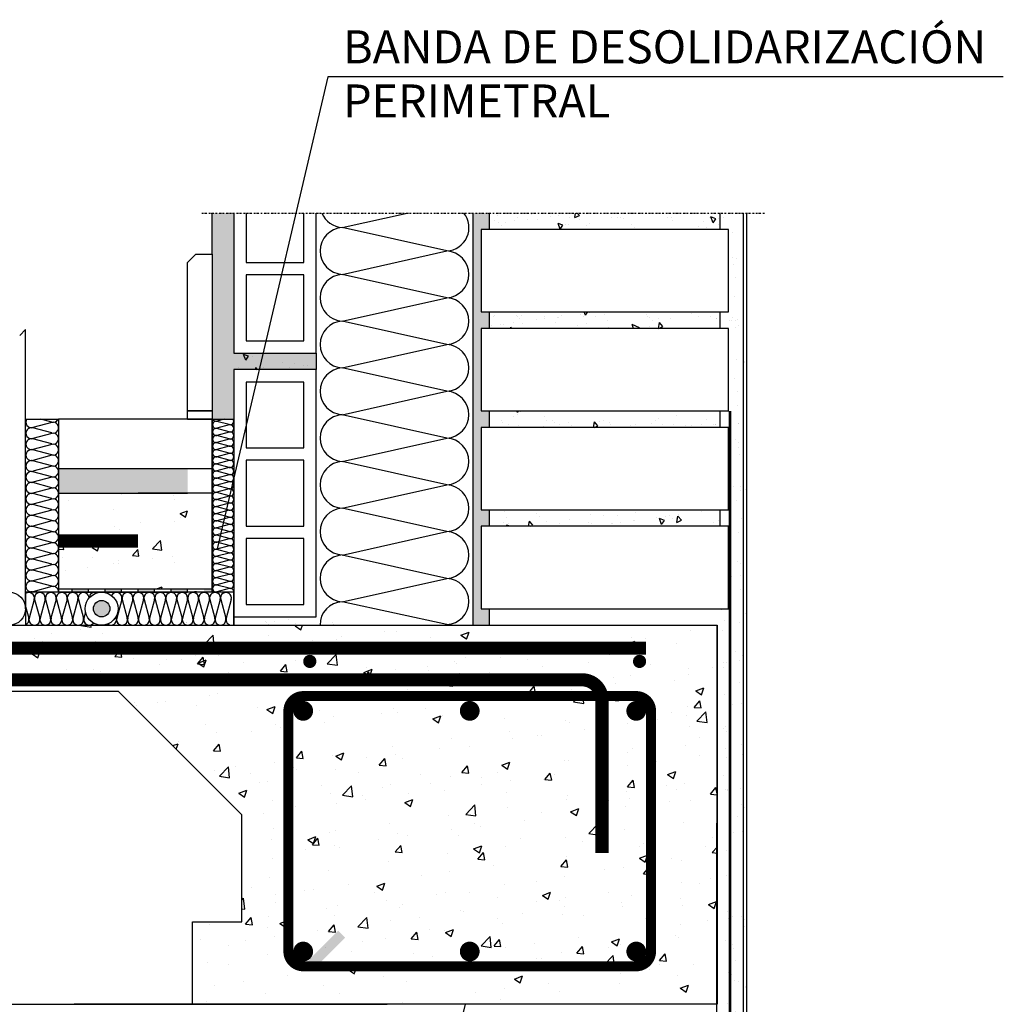
# Model space of a CAD drawing. Units: millimetres. Extents: x 48 to 1433, y -291 to 656.
# Drawn here: x 836 to 1433, y 10 to 607 of the extents above; entities that cross this region are included whole.
import ezdxf

# ---------------------------------------------------------------- set-up
doc = ezdxf.new("R2010")
doc.units = ezdxf.units.MM
for name, pattern in [('CONTINUA', [0]), ('TRAZO_Y_PUNTOX2', [2, 1, -0.5, 0, -0.5]), ('TRAZOS2', [0.375, 0.25, -0.125])]:
    doc.linetypes.add(name, pattern=pattern)
for name, color, linetype in [('AISLAMIENTO', 52, 'CONTINUA'), ('AUXILIAR', 8, 'Continuous'), ('HIERROS', 7, 'Continuous'), ('HIERROS-PROYECTADOS', 7, 'Continuous'), ('MALLA', 7, 'Continuous'), ('SECCIONADO', 7, 'Continuous'), ('TEXTOS', 7, 'Continuous'), ('TRAMA-GRAVA', 7, 'Continuous'), ('TRAMA-MORTERO', 7, 'Continuous')]:
    doc.layers.add(name, color=color, linetype=linetype)
doc.styles.add('POLIGLAS-3', font='swiss.ttf')

# ---------------------------------------------------------------- blocks, each defined once
blk = doc.blocks.new('*X3')
at = {"color": 0}
for p, q in [((160.200899, 197.153085), (160.200899, 197.153085)), ((160.721408, 197.221612), (160.721408, 197.221612)), ((161.663315, 197.129554), (161.663315, 197.129554)), ((166.922298, 197.214593), (166.922298, 197.214593)), ((154.89709, 196.984421), (154.89709, 196.984421)), ((156.150847, 196.619886), (156.150847, 196.619886)), ((156.31841, 197.068091), (156.31841, 197.068091)), ((156.34483, 196.998858), (156.34483, 196.998858)), ((156.502729, 196.899193), (156.502729, 196.899193)), ((157.509127, 196.798707), (157.509127, 196.798707)), ((158.011232, 196.99008), (158.011232, 196.99008)), ((158.029635, 196.867233), (158.029635, 196.867233)), ((158.84262, 196.974264), (158.84262, 196.974264)), ((159.045724, 197.096166), (159.045724, 197.096166)), ((160.378843, 196.979672), (160.378843, 196.979672)), ((161.125374, 196.995739), (161.125374, 196.995739)), ((164.221404, 197.117285), (164.221404, 197.117285)), ((164.239516, 197.001398), (164.239516, 197.001398)), ((164.380294, 196.945301), (164.380294, 196.945301)), ((164.564614, 196.776403), (164.564614, 196.776403)), ((167.353658, 197.007057), (167.353658, 197.007057)), ((168.440727, 196.856882), (168.440727, 196.856882)), ((154.817354, 196.444328), (154.817354, 196.444328)), ((155.337862, 196.512854), (155.337862, 196.512854)), ((156.53381, 191.218387), (156.53381, 191.218387)), ((162.651622, 191.264771), (162.651622, 191.264771)), ((155.380175, 190.707903), (155.380175, 190.707903)), ((155.459725, 190.590364), (155.459725, 190.590364)), ((158.494317, 190.713562), (158.494317, 190.713562)), ((159.461176, 190.555993), (159.461176, 190.555993)), ((161.608459, 190.719222), (161.608459, 190.719222)), ((164.7226, 190.724881), (164.7226, 190.724881)), ((167.836742, 190.73054), (167.836742, 190.73054)), ((155.327913, 190.29307), (155.327913, 190.29307)), ((155.801871, 190.439254), (155.801871, 190.439254)), ((157.945505, 190.326458), (157.945505, 190.326458)), ((158.916012, 190.444913), (158.916012, 190.444913)), ((159.645496, 190.387095), (159.645496, 190.387095)), ((160.503594, 190.314189), (160.503594, 190.314189)), ((162.030154, 190.450572), (162.030154, 190.450572)), ((163.204487, 190.411497), (163.204487, 190.411497)), ((163.52161, 190.467574), (163.52161, 190.467574)), ((165.144296, 190.456231), (165.144296, 190.456231)), ((165.822078, 190.444885), (165.822078, 190.444885)), ((167.523061, 190.433203), (167.523061, 190.433203)), ((168.258438, 190.46189), (168.258438, 190.46189)), ((168.350433, 190.45854), (168.350433, 190.45854)), ((168.380168, 190.432616), (168.380168, 190.432616)), ((168.023161, 185.237153), (168.023161, 185.237153)), ((157.548185, 185.04436), (157.548185, 185.04436)), ((157.732505, 184.875462), (157.732505, 184.875462)), ((161.608618, 184.955941), (161.608618, 184.955941)), ((163.393467, 184.631025), (163.393467, 184.631025)), ((163.4526, 184.635427), (163.4526, 184.635427)), ((164.81088, 184.814248), (164.81088, 184.814248)), ((165.331388, 184.882774), (165.331388, 184.882774)), ((165.610069, 184.92157), (165.610069, 184.92157)), ((165.794389, 184.752673), (165.794389, 184.752673)), ((166.011059, 184.664413), (166.011059, 184.664413)), ((166.144373, 184.989806), (166.144373, 184.989806)), ((167.502653, 185.168627), (167.502653, 185.168627)), ((168.569148, 184.652144), (168.569148, 184.652144)), ((155.516893, 184.512598), (155.516893, 184.512598)), ((155.82109, 184.458251), (155.82109, 184.458251)), ((158.134485, 184.545986), (158.134485, 184.545986)), ((158.935232, 184.46391), (158.935232, 184.46391)), ((160.692574, 184.533717), (160.692574, 184.533717)), ((162.049374, 184.469569), (162.049374, 184.469569)), ((162.119107, 184.459869), (162.119107, 184.459869)), ((162.639616, 184.528396), (162.639616, 184.528396)), ((165.163516, 184.475228), (165.163516, 184.475228)), ((168.277657, 184.480887), (168.277657, 184.480887))]:
    blk.add_line(p, q, dxfattribs=at)
blk = doc.blocks.new('*X4')
at = {"color": 0}
for p, q in [((160.496216, 197.079021), (160.422137, 197.28255)), ((160.454694, 197.217261), (160.454694, 197.217261)), ((160.496216, 197.079021), (160.638728, 197.28255)), ((162.505053, 197.244196), (162.505053, 197.244196)), ((154.984492, 197.06628), (154.984492, 197.06628)), ((156.624257, 197.094486), (156.624257, 197.094486)), ((156.653843, 196.587765), (156.653843, 196.587765)), ((158.651378, 196.640174), (158.651378, 196.640174)), ((158.786835, 196.924926), (158.786835, 196.924926)), ((160.567939, 196.564383), (160.567939, 196.564383)), ((161.809437, 196.774591), (161.809437, 196.774591)), ((164.917392, 196.28255), (164.974522, 196.643252)), ((164.945322, 196.897465), (164.945322, 196.897465)), ((165.185649, 196.404249), (164.974674, 196.643121)), ((165.673471, 196.909818), (165.673471, 196.909818)), ((168.103381, 197.031882), (168.103381, 197.031882)), ((168.420412, 196.879888), (168.420412, 196.879888)), ((155.515494, 196.5173), (155.515494, 196.5173)), ((155.960273, 196.28255), (155.971501, 196.353442)), ((156.034156, 196.28255), (155.971653, 196.353317)), ((160.034926, 196.465368), (160.034926, 196.465368)), ((161.865767, 196.332373), (161.865767, 196.332373)), ((163.398135, 196.28255), (163.33, 196.517312)), ((163.768968, 196.327615), (163.330116, 196.517199)), ((163.732508, 196.28255), (163.768852, 196.327728)), ((164.370282, 196.423029), (164.370282, 196.423029)), ((164.935707, 196.28255), (165.185497, 196.404381)), ((156.366466, 191.181126), (156.32955, 191.28255)), ((156.366466, 191.181126), (156.437483, 191.28255)), ((165.120281, 191.278435), (165.120281, 191.278435)), ((156.105548, 190.919203), (156.105548, 190.919203)), ((156.353925, 191.051362), (156.353925, 191.051362)), ((157.985929, 190.914303), (157.985929, 190.914303)), ((158.135029, 190.690818), (158.135029, 190.690818)), ((158.621536, 190.586382), (158.621536, 190.586382)), ((160.981379, 190.28255), (161.034908, 190.620519)), ((161.246031, 190.381519), (161.035056, 190.620391)), ((161.324325, 190.61176), (161.324325, 190.61176)), ((161.937372, 190.549465), (161.937372, 190.549465)), ((164.91548, 190.843673), (164.91548, 190.843673)), ((165.987502, 191.006324), (165.987502, 191.006324)), ((156.436139, 190.425656), (156.436139, 190.425656)), ((161.042704, 190.28255), (161.245884, 190.381647)), ((164.486258, 190.511339), (164.486258, 190.511339)), ((166.531354, 190.393547), (166.531354, 190.393547)), ((166.942601, 190.389361), (166.942601, 190.389361)), ((155.564106, 185.19859), (155.564106, 185.19859)), ((155.702119, 184.817254), (155.702119, 184.817254)), ((157.045366, 184.28255), (157.095295, 184.597785)), ((157.306412, 184.358788), (157.095437, 184.59766)), ((159.504462, 184.675901), (159.504462, 184.675901)), ((160.771135, 184.980377), (160.771135, 184.980377)), ((162.437262, 184.960274), (162.437262, 184.960274)), ((163.554592, 185.13276), (163.554592, 185.13276)), ((165.113488, 184.39317), (164.98523, 184.745555)), ((165.285705, 184.638785), (164.985374, 184.745424)), ((165.113488, 184.39317), (165.285561, 184.638916)), ((165.983059, 184.724985), (165.983059, 184.724985)), ((166.039652, 184.517213), (166.098315, 184.887596)), ((166.039652, 184.517213), (166.309291, 184.648724)), ((166.309433, 184.648592), (166.098458, 184.887464)), ((155.739138, 184.28255), (155.712424, 184.355946)), ((155.918928, 184.28255), (155.712567, 184.355823)), ((156.975179, 184.313702), (156.975179, 184.313702)), ((157.149701, 184.28255), (157.30627, 184.358913)), ((160.887472, 184.471627), (160.887472, 184.471627)), ((161.285566, 184.315357), (161.285566, 184.315357)), ((166.912759, 184.335568), (166.912759, 184.335568))]:
    blk.add_line(p, q, dxfattribs=at)
blk = doc.blocks.new('*X5')
at = {"color": 0}
for p, q in [((168.852543, 202.020921), (168.852543, 202.020921)), ((169.413902, 201.101629), (169.413902, 201.101629)), ((170.045994, 201.038367), (170.045994, 201.038367)), ((169.397223, 199.612699), (169.397223, 199.612699)), ((169.660171, 199.516819), (169.660171, 199.516819)), ((169.476895, 199.174805), (169.476895, 199.174805)), ((169.609711, 198.391779), (169.609711, 198.391779)), ((169.539889, 197.247981), (169.539889, 197.247981)), ((169.436052, 195.944836), (169.436052, 195.944836)), ((169.198214, 195.748454), (169.198214, 195.748454)), ((169.335627, 195.744403), (169.335627, 195.744403)), ((169.620371, 195.775938), (169.620371, 195.775938)), ((169.718722, 195.81698), (169.718722, 195.81698)), ((169.757323, 195.475753), (169.757323, 195.475753)), ((169.602882, 195.321158), (169.602882, 195.321158)), ((169.665875, 193.394334), (169.665875, 193.394334)), ((170.12021, 193.280686), (170.12021, 193.280686)), ((170.143256, 193.240301), (170.143256, 193.240301)), ((169.533863, 192.222925), (169.533863, 192.222925)), ((169.728869, 191.46751), (169.728869, 191.46751)), ((169.683927, 190.634098), (169.683927, 190.634098)), ((169.776543, 189.494751), (169.776543, 189.494751)), ((169.791862, 189.540686), (169.791862, 189.540686)), ((169.572692, 188.555062), (169.572692, 188.555062)), ((169.757011, 188.386165), (169.757011, 188.386165)), ((169.272429, 187.990773), (169.272429, 187.990773)), ((169.792938, 188.059299), (169.792938, 188.059299)), ((169.854855, 187.613863), (169.854855, 187.613863)), ((169.451999, 185.722335), (169.451999, 185.722335)), ((169.873695, 185.453685), (169.873695, 185.453685)), ((169.917849, 185.687039), (169.917849, 185.687039)), ((170.194425, 185.523005), (170.194425, 185.523005)), ((169.670503, 184.833152), (169.670503, 184.833152)), ((169.980842, 183.760215), (169.980842, 183.760215)), ((169.758142, 182.876417), (169.758142, 182.876417)), ((170.259627, 183.218233), (170.259627, 183.218233)), ((170.043836, 181.833391), (170.043836, 181.833391)), ((169.709331, 181.165289), (169.709331, 181.165289)), ((169.893651, 180.996391), (169.893651, 180.996391)), ((169.346645, 180.233092), (169.346645, 180.233092)), ((169.867153, 180.301618), (169.867153, 180.301618)), ((170.106829, 179.906567), (170.106829, 179.906567)), ((169.892914, 179.472683), (169.892914, 179.472683)), ((168.760742, 178.204369), (168.760742, 178.204369)), ((168.937155, 178.240575), (168.937155, 178.240575)), ((168.910361, 177.586503), (168.910361, 177.586503)), ((169.182438, 177.93572), (169.182438, 177.93572)), ((169.807142, 177.443378), (169.807142, 177.443378)), ((170.169822, 177.979744), (170.169822, 177.979744)), ((168.821122, 176.944849), (168.821122, 176.944849)), ((169.568371, 175.700267), (169.568371, 175.700267)), ((170.232816, 176.05292), (170.232816, 176.05292)), ((169.832358, 175.118736), (169.832358, 175.118736)), ((169.990066, 175.431617), (169.990066, 175.431617)), ((168.850647, 174.687562), (168.850647, 174.687562)), ((168.884115, 175.018025), (168.884115, 175.018025)), ((169.019373, 175.011705), (169.019373, 175.011705)), ((169.845971, 173.775515), (169.845971, 173.775515)), ((170.030291, 173.606618), (170.030291, 173.606618)), ((168.947108, 173.091202), (168.947108, 173.091202)), ((169.42086, 172.475411), (169.42086, 172.475411)), ((169.941369, 172.543937), (169.941369, 172.543937)), ((169.201657, 171.954717), (169.201657, 171.954717)), ((168.889476, 171.019699), (168.889476, 171.019699)), ((169.010102, 171.164378), (169.010102, 171.164378)), ((169.073795, 170.850801), (169.073795, 170.850801)), ((168.984577, 169.828822), (168.984577, 169.828822)), ((169.943782, 170.053605), (169.943782, 170.053605)), ((169.073095, 169.237554), (169.073095, 169.237554)), ((170.009286, 169.450615), (170.009286, 169.450615)), ((168.877114, 168.182301), (168.877114, 168.182301)), ((169.29881, 167.913652), (169.29881, 167.913652)), ((168.987287, 167.297789), (168.987287, 167.297789)), ((169.093588, 167.254024), (169.093588, 167.254024)), ((169.136088, 167.31073), (169.136088, 167.31073)), ((169.906573, 167.361055), (169.906573, 167.361055)), ((169.982611, 166.385742), (169.982611, 166.385742)), ((170.16693, 166.216844), (170.16693, 166.216844)), ((169.684742, 165.678199), (169.684742, 165.678199)), ((169.199082, 165.383907), (169.199082, 165.383907)), ((170.106438, 165.409549), (170.106438, 165.409549)), ((169.495076, 164.71773), (169.495076, 164.71773)), ((170.015584, 164.786256), (170.015584, 164.786256)), ((169.026115, 163.629925), (169.026115, 163.629925)), ((169.210435, 163.461028), (169.210435, 163.461028)), ((169.262075, 163.457083), (169.262075, 163.457083)), ((170.080422, 162.663831), (170.080422, 162.663831)), ((169.058792, 162.071142), (169.058792, 162.071142)), ((169.318029, 161.932649), (169.318029, 161.932649)), ((169.325068, 161.530259), (169.325068, 161.530259)), ((169.123926, 159.908015), (169.123926, 159.908015)), ((169.167804, 159.496343), (169.167804, 159.496343)), ((169.388062, 159.603435), (169.388062, 159.603435)), ((169.980789, 159.603374), (169.980789, 159.603374)), ((170.119251, 158.995968), (170.119251, 158.995968)), ((170.125657, 159.428547), (170.125657, 159.428547)), ((168.993485, 158.160233), (168.993485, 158.160233)), ((169.415181, 157.891584), (169.415181, 157.891584)), ((169.451055, 157.676612), (169.451055, 157.676612)), ((169.569291, 156.960049), (169.569291, 156.960049)), ((170.0898, 157.028575), (170.0898, 157.028575)), ((169.162755, 156.240152), (169.162755, 156.240152)), ((169.347074, 156.071254), (169.347074, 156.071254)), ((169.514049, 155.749788), (169.514049, 155.749788)), ((169.801114, 155.656131), (169.801114, 155.656131)), ((170.22281, 155.387481), (170.22281, 155.387481)), ((170.217062, 155.274058), (170.217062, 155.274058)), ((169.133008, 154.313461), (169.133008, 154.313461)), ((169.577042, 153.822964), (169.577042, 153.822964)), ((169.260566, 152.518242), (169.260566, 152.518242)), ((169.242019, 151.738662), (169.242019, 151.738662)), ((169.434401, 151.910581), (169.434401, 151.910581)), ((169.640035, 151.89614), (169.640035, 151.89614)), ((170.055004, 151.845693), (170.055004, 151.845693)), ((168.721511, 151.670135), (168.721511, 151.670135)), ((170.255891, 151.606195), (170.255891, 151.606195)), ((169.703029, 149.969316), (169.703029, 149.969316)), ((170.242029, 149.406479), (170.242029, 149.406479)), ((169.299395, 148.850379), (169.299395, 148.850379)), ((169.643507, 149.202368), (169.643507, 149.202368)), ((170.164015, 149.270894), (170.164015, 149.270894)), ((169.483714, 148.681481), (169.483714, 148.681481)), ((169.531553, 147.869516), (169.531553, 147.869516)), ((169.766022, 148.042493), (169.766022, 148.042493)), ((169.207223, 146.55578), (169.207223, 146.55578)), ((169.829015, 146.115669), (169.829015, 146.115669)), ((169.917485, 145.634063), (169.917485, 145.634063)), ((169.397206, 145.128468), (169.397206, 145.128468)), ((169.316235, 143.980981), (169.316235, 143.980981)), ((169.892009, 144.188845), (169.892009, 144.188845)), ((170.129219, 144.088012), (170.129219, 144.088012)), ((169.955002, 142.262021), (169.955002, 142.262021)), ((169.550772, 141.888513), (169.550772, 141.888513)), ((169.436035, 141.460605), (169.436035, 141.460605)), ((169.620354, 141.291708), (169.620354, 141.291708)), ((169.717722, 141.444687), (169.717722, 141.444687)), ((170.238231, 141.513213), (170.238231, 141.513213)), ((170.017995, 140.335198), (170.017995, 140.335198)), ((168.812098, 139.40988), (168.812098, 139.40988)), ((169.281439, 138.798099), (169.281439, 138.798099)), ((169.226229, 138.116097), (169.226229, 138.116097)), ((170.080989, 138.408374), (170.080989, 138.408374)), ((169.533846, 137.738695), (169.533846, 137.738695)), ((169.647924, 137.847448), (169.647924, 137.847448)), ((169.39045, 136.2233), (169.39045, 136.2233)), ((170.143982, 136.48155), (170.143982, 136.48155)), ((170.203435, 136.330331), (170.203435, 136.330331)), ((170.033857, 135.611995), (170.033857, 135.611995)), ((170.206975, 134.554726), (170.206975, 134.554726)), ((169.572674, 134.070832), (169.572674, 134.070832)), ((169.756994, 133.901934), (169.756994, 133.901934)), ((169.001078, 133.629409), (169.001078, 133.629409)), ((169.791938, 133.687006), (169.791938, 133.687006)), ((169.667144, 131.866445), (169.667144, 131.866445)), ((169.355654, 131.040418), (169.355654, 131.040418)), ((169.670485, 130.348921), (169.670485, 130.348921)), ((169.464666, 128.465619), (169.464666, 128.465619))]:
    blk.add_line(p, q, dxfattribs=at)
blk = doc.blocks.new('*X6')
at = {"color": 0}
for p, q in [((155.15316, 202.13399), (155.15316, 202.13399)), ((157.207033, 202.219148), (157.207033, 202.219148)), ((159.852452, 202.005792), (159.896286, 202.28255)), ((159.852452, 202.005792), (160.12209, 202.137304)), ((160.122247, 202.137176), (159.99385, 202.28255)), ((162.083922, 202.016434), (162.083922, 202.016434)), ((162.414062, 202.000935), (162.414062, 202.000935)), ((168.229932, 201.697246), (168.101675, 202.049631)), ((168.402162, 201.942858), (168.101832, 202.049497)), ((168.229932, 201.697246), (168.402005, 201.942992)), ((168.584296, 201.936049), (168.584296, 201.936049)), ((158.618106, 201.33426), (158.618106, 201.33426)), ((158.957125, 201.307637), (158.828868, 201.660022)), ((159.129355, 201.553257), (158.829025, 201.659896)), ((158.957125, 201.307637), (159.129198, 201.553383)), ((159.4887, 201.60475), (159.4887, 201.60475)), ((160.534132, 201.527787), (160.534132, 201.527787)), ((160.736607, 201.632093), (160.736607, 201.632093)), ((165.782644, 201.862041), (165.782644, 201.862041)), ((167.625986, 201.745543), (167.625986, 201.745543)), ((167.809765, 201.407729), (167.809765, 201.407729)), ((168.584251, 201.61347), (168.584251, 201.61347)), ((164.67388, 201.284855), (164.67388, 201.284855))]:
    blk.add_line(p, q, dxfattribs=at)
blk = doc.blocks.new('*X7')
at = {"color": 0}
for p, q in [((156.395975, 201.998285), (156.395975, 201.998285)), ((156.998628, 201.909799), (156.998628, 201.909799)), ((158.356907, 202.08862), (158.356907, 202.08862)), ((158.877416, 202.157147), (158.877416, 202.157147)), ((159.510117, 202.003944), (159.510117, 202.003944)), ((159.690401, 202.264178), (159.690401, 202.264178)), ((162.624259, 202.009603), (162.624259, 202.009603)), ((162.826527, 201.972439), (162.826527, 201.972439)), ((165.444118, 202.005827), (165.444118, 202.005827)), ((165.738401, 202.015262), (165.738401, 202.015262)), ((168.002208, 201.993558), (168.002208, 201.993558)), ((154.949953, 201.854012), (154.949953, 201.854012)), ((155.225275, 201.702048), (155.225275, 201.702048)), ((155.409594, 201.53315), (155.409594, 201.53315)), ((155.665134, 201.734242), (155.665134, 201.734242)), ((156.185643, 201.802768), (156.185643, 201.802768)), ((157.567544, 201.8874), (157.567544, 201.8874)), ((159.285708, 201.613629), (159.285708, 201.613629)), ((160.125634, 201.875131), (160.125634, 201.875131)), ((163.287159, 201.579258), (163.287159, 201.579258)), ((163.471478, 201.41036), (163.471478, 201.41036)), ((167.347592, 201.49084), (167.347592, 201.49084))]:
    blk.add_line(p, q, dxfattribs=at)
blk = doc.blocks.new('*X8')
at = {"color": 0}
for p, q in [((139.885727, 193.350856), (139.75747, 193.703241)), ((140.057951, 193.59649), (139.757621, 193.70313)), ((139.885727, 193.350856), (140.0578, 193.596602)), ((141.495385, 193.747587), (141.495385, 193.747587)), ((142.864448, 193.162585), (142.864448, 193.162585)), ((143.653715, 193.013913), (143.653715, 193.013913)), ((140.477396, 192.78255), (140.497164, 192.907359)), ((140.607447, 192.78255), (140.497313, 192.907246)), ((140.955071, 192.902023), (140.955071, 192.902023))]:
    blk.add_line(p, q, dxfattribs=at)
blk = doc.blocks.new('*X9')
at = {"color": 0}
for p, q in [((140.292453, 193.591759), (140.292453, 193.591759)), ((142.115979, 193.189369), (142.115979, 193.189369)), ((143.418562, 193.005665), (143.418562, 193.005665)), ((139.423533, 192.915061), (139.423533, 192.915061)), ((140.717669, 192.908357), (140.717669, 192.908357)), ((142.537675, 192.92072), (142.537675, 192.92072))]:
    blk.add_line(p, q, dxfattribs=at)

msp = doc.modelspace()

# ---------------------------------------------------------------- hatches: boundary and pattern name
at = {"layer": 'SECCIONADO'}
h = msp.add_hatch(color=256, dxfattribs=at)
edge = h.paths.add_edge_path()
edge.add_arc((886.1, 250), 5, 0, 360)
at = {"layer": 'TRAMA-MORTERO'}
h = msp.add_hatch(dxfattribs=at)
h.set_pattern_fill('AR-SAND', color=256, scale=0.25, style=0)
h.paths.add_polyline_path([(1121.22, 250), (1116.22, 250), (1116.22, 300), (1121.22, 300), (1121.22, 310), (1116.22, 310), (1116.22, 360), (1121.22, 360), (1121.22, 370), (1116.22, 370), (1116.22, 420), (1121.22, 420), (1121.22, 430), (1116.22, 430), (1116.22, 480), (1121.22, 480), (1121.22, 490), (1111.22, 490), (1111.22, 240), (1121.22, 240)])
h.paths.add_polyline_path([(966.22, 395), (1016.22, 395), (1016.22, 405), (966.22, 405), (966.22, 490), (953.22, 490), (953.22, 465), (953.22, 370), (953.22, 365), (966.22, 365)])
h.paths.add_polyline_path([(859.99, 335), (859.99, 320), (938.22, 320), (938.22, 335)])
h.paths.add_polyline_path([(196.21, 335), (196.21, 320), (799.99, 320), (799.99, 335)])
h = msp.add_hatch(dxfattribs=at)
h.set_pattern_fill('AR-CONC', color=256, scale=0.25, style=0)
h.set_pattern_definition([(50, (1823.107, -80.17), (45.5462, -3.9848), [4.7625, -52.3875]), (355, (1823.107, -80.17), (-8.8107, 47.7642), [3.81, -41.91]), (100.451, (1826.903, -80.503), (36.7356, 43.7792), [4.0475, -44.5225]), (46.1842, (1823.11, -67.47), (67.7698, -10.5106), [7.1437, -78.5812]), (96.6356, (1828.755, -68.35), (59.351, 61.8564), [6.0713, -66.7837]), (351.184, (1823.11, -67.47), (59.3512, 61.8563), [5.715, -62.865]), (21, (1829.457, -70.646), (37.9037, -25.5664), [4.7625, -52.3875]), (326, (1829.457, -70.646), (15.4505, 46.047), [3.81, -41.91]), (71.4514, (1832.616, -72.777), (53.3541, 20.4807), [4.0475, -44.5225]), (37.5, (1823.107, -80.171), (0.77215, 21.13876), [0, -41.402, 0, -42.545, 0, -42.06875]), (7.5, (1823.107, -80.171), (16.70492, 25.04514), [0, -24.257, 0, -40.4495, 0, -16.03375]), (327.5, (1808.947, -80.171), (33.89765, -1.43219), [0, -15.875, 0, -49.53, 0, -65.7225]), (317.5, (1802.597, -80.17), (37.0323, 6.3566), [0, -20.6375, 0, -32.893, 0, -46.6725])])
h.paths.add_polyline_path([(196.21, 320), (196.21, 291), (799.99, 291), (799.99, 320)])
h.paths.add_polyline_path([(799.99, 262), (799.99, 291), (196.21, 291), (196.21, 262)])
h.paths.add_polyline_path([(859.99, 320), (859.99, 262), (938.22, 262), (938.22, 320), (908.22, 320)])
h = msp.add_hatch(color=256, dxfattribs=at)
h.paths.add_polyline_path([(938.22, 260), (938.22, 262), (928.22, 262), (928.22, 260)])
h.paths.add_polyline_path([(918.22, 260), (918.22, 262), (908.22, 262), (908.22, 260)])
h.paths.add_polyline_path([(888.22, 262), (888.22, 260), (898.22, 260), (898.22, 262)])
h.paths.add_polyline_path([(868.22, 262), (868.22, 260), (878.22, 260), (878.22, 262)])
h = msp.add_hatch(color=256, dxfattribs=at)
h.paths.add_polyline_path([(938.22, 260), (938.22, 262), (928.22, 262), (928.22, 260)])
h.paths.add_polyline_path([(908.22, 262), (908.22, 260), (918.22, 260), (918.22, 262)])
h.paths.add_polyline_path([(888.22, 262), (888.22, 260), (898.22, 260), (898.22, 262)])
h.paths.add_polyline_path([(953.22, 260), (953.22, 262), (948.22, 262), (948.22, 260)])
h = msp.add_hatch(dxfattribs=at)
h.set_pattern_fill('AR-CONC', color=256, scale=7, style=0)
h.set_pattern_definition([(50, (-463.36, -1525.325), (50.2082, -4.39265), [5.25, -57.75]), (355, (-463.36, -1525.325), (-9.7126, 52.6534), [4.2, -46.2]), (100.4514, (-459.177, -1525.69), (40.4957, 48.2608), [4.4618, -49.0799]), (46.1842, (-463.36, -1511.325), (74.7069, -11.5863), [7.875, -86.625]), (96.6356, (-457.136, -1512.29), (65.4264, 68.1883), [6.6927, -73.62]), (351.1842, (-463.36, -1511.325), (65.4263, 68.1883), [6.3, -69.3]), (21, (-456.36, -1514.825), (41.7835, -28.1833), [5.25, -57.75]), (326, (-456.36, -1514.825), (17.0321, 50.7605), [4.2, -46.2]), (71.4514, (-452.88, -1517.174), (58.8156, 22.5771), [4.4618, -49.0799]), (37.5, (-463.361, -1525.325), (0.85119, 23.30257), [0, -45.64, 0, -46.9, 0, -46.375]), (7.5, (-463.361, -1525.325), (18.41487, 27.60882), [0, -26.74, 0, -44.59, 0, -17.675]), (327.5, (-478.971, -1525.325), (37.36757, -1.57884), [0, -17.5, 0, -54.6, 0, -72.45]), (317.5, (-485.97, -1525.325), (40.82303, 7.00735), [0, -22.75, 0, -36.26, 0, -51.45])])
h.paths.add_polyline_path([(999.35, 42, 0.414214), (1008.35, 33), (1210.35, 33, 0.414214), (1219.35, 42), (1219.35, 188, 0.414214), (1210.35, 197), (1008.35, 197, 0.414214), (999.35, 188)], flags=16)
h.paths.add_polyline_path([(1112.35, 42, -1), (1106.35, 42, -1)], flags=0)
h.paths.add_polyline_path([(1106.35, 188, -1), (1112.35, 188, -1)], flags=0)
h.paths.add_polyline_path([(1011.35, 42, -1), (1005.35, 42, -1)], flags=0)
h.paths.add_polyline_path([(1005.35, 188, -1), (1011.35, 188, -1)], flags=0)
h.paths.add_polyline_path([(1213.35, 42, -1), (1207.35, 42, -1)], flags=0)
h.paths.add_polyline_path([(1207.35, 188, -1), (1213.35, 188, -1)], flags=0)
h.paths.add_polyline_path([(971.21, 125), (971.21, 60), (941.21, 60), (941.21, 10), (1254.35, 10), (1259.35, 15), (1259.35, 240), (192.93, 240), (192.93, 200), (196.21, 200), (271.21, 125), (271.21, 60), (278.01, 60), (312.46, 202.12, -0.560047), (327.07, 206.83), (1177.55, 206.83, -0.361912), (1189.35, 197), (1210.35, 197, -0.414214), (1219.35, 188), (1219.35, 42, -0.414214), (1210.35, 33), (1008.35, 33, -0.414214), (999.35, 42), (999.35, 188, -0.414214), (1008.35, 197), (1189.35, 197, 0.361912), (1177.55, 206.83), (327.07, 206.83, -0.157233), (329.95, 202.12), (364.41, 60), (371.21, 60), (371.21, 125), (446.21, 200), (896.21, 200)])

# ---------------------------------------------------------------- linework, layer by layer
for p, q in [((953.22, 465), (953.22, 490)), ((966.22, 245), (966.22, 240)), ((1121.22, 250), (1121.22, 240)), ((966.22, 240), (1259.35, 240))]:
    msp.add_line(p, q)
at = {"layer": 'AISLAMIENTO'}
for p, q in [((1032.02, 481.2), (1071.38, 490)), ((1095.48, 467.01), (1032.02, 481.2)), ((1032.02, 452.82), (1095.48, 467.01)), ((1095.48, 438.64), (1032.02, 452.82)), ((1032.02, 424.45), (1095.48, 438.64)), ((1095.48, 410.26), (1032.02, 424.45)), ((1032.02, 396.07), (1095.48, 410.26)), ((1095.48, 381.88), (1032.02, 396.07)), ((1032.02, 367.69), (1095.48, 381.88)), ((855.83, 363.23), (849.21, 365)), ((960.64, 365), (956.05, 363.77)), ((1095.48, 353.51), (1032.02, 367.69)), ((855.83, 362.96), (844.34, 359.89)), ((855.83, 356.59), (844.34, 359.66)), ((963.52, 361.63), (956.05, 363.63)), ((963.52, 361.46), (956.05, 359.46)), ((963.52, 357.31), (956.05, 359.31)), ((855.83, 356.32), (844.34, 353.25)), ((855.83, 349.95), (844.34, 353.02)), ((963.52, 357.14), (956.05, 355.14)), ((963.52, 352.99), (956.05, 354.99)), ((963.52, 352.82), (956.05, 350.82)), ((1032.02, 339.32), (1095.48, 353.51)), ((855.83, 349.68), (844.34, 346.61)), ((963.52, 348.68), (956.05, 350.68)), ((963.52, 348.51), (956.05, 346.51)), ((855.83, 343.31), (844.34, 346.38)), ((855.84, 343.04), (844.34, 339.97)), ((963.52, 344.36), (956.05, 346.36)), ((963.52, 344.19), (956.05, 342.19)), ((963.52, 340.05), (956.05, 342.05)), ((855.84, 336.67), (844.34, 339.74)), ((855.84, 336.4), (844.34, 333.32)), ((963.52, 339.87), (956.05, 337.87)), ((963.52, 335.73), (956.05, 337.73)), ((963.52, 335.56), (956.05, 333.56)), ((1095.48, 325.13), (1032.02, 339.32)), ((855.84, 330.02), (844.34, 333.1)), ((855.84, 329.76), (844.34, 326.68)), ((963.52, 331.41), (956.05, 333.41)), ((963.52, 331.24), (956.05, 329.24)), ((963.52, 327.1), (956.05, 329.1)), ((855.84, 323.38), (844.34, 326.46)), ((855.84, 323.12), (844.34, 320.04)), ((963.52, 326.93), (956.05, 324.93)), ((963.52, 326.93), (956.05, 324.93)), ((963.52, 322.78), (956.05, 324.78)), ((963.52, 322.78), (956.05, 324.78)), ((963.52, 322.61), (956.05, 320.61)), ((1032.02, 310.94), (1095.48, 325.13)), ((855.84, 316.74), (844.34, 319.82)), ((963.52, 318.46), (956.05, 320.46)), ((963.52, 318.29), (956.05, 316.29)), ((855.84, 316.48), (844.34, 313.4)), ((855.84, 310.1), (844.34, 313.18)), ((963.52, 314.15), (956.05, 316.15)), ((963.52, 313.98), (956.05, 311.98)), ((963.52, 309.83), (956.05, 311.83)), ((1095.48, 296.75), (1032.02, 310.94)), ((855.84, 309.84), (844.34, 306.76)), ((855.84, 303.46), (844.34, 306.54)), ((963.52, 309.66), (956.05, 307.66)), ((963.52, 305.52), (956.05, 307.52)), ((963.52, 305.34), (956.05, 303.34)), ((855.84, 303.2), (844.34, 300.12)), ((855.84, 296.82), (844.34, 299.9)), ((963.52, 301.2), (956.05, 303.2)), ((963.52, 301.03), (956.05, 299.03)), ((963.52, 296.88), (956.05, 298.88)), ((855.84, 296.56), (844.34, 293.48)), ((855.84, 290.18), (844.34, 293.26)), ((963.52, 296.71), (956.05, 294.71)), ((963.52, 292.57), (956.05, 294.57)), ((1032.02, 282.56), (1095.48, 296.75)), ((855.84, 289.92), (844.34, 286.84)), ((963.52, 292.4), (956.05, 290.4)), ((963.52, 288.25), (956.05, 290.25)), ((963.52, 288.08), (956.05, 286.08)), ((855.84, 283.54), (844.34, 286.62)), ((855.84, 283.28), (844.34, 280.2)), ((963.52, 283.93), (956.05, 285.93)), ((963.52, 283.76), (956.05, 281.76)), ((963.52, 279.62), (956.05, 281.62)), ((1095.48, 268.38), (1032.02, 282.56)), ((855.84, 276.9), (844.34, 279.98)), ((855.84, 276.64), (844.34, 273.56)), ((963.52, 279.45), (956.05, 277.45)), ((963.52, 275.3), (956.05, 277.3)), ((963.52, 275.13), (956.05, 273.13)), ((855.84, 270.26), (844.34, 273.34)), ((855.84, 270), (844.34, 266.92)), ((963.52, 270.99), (956.05, 272.99)), ((963.52, 270.81), (956.05, 268.81)), ((855.84, 263.62), (844.34, 266.7)), ((855.84, 263.36), (844.34, 260.28)), ((963.52, 266.67), (956.05, 268.67)), ((963.52, 266.5), (956.05, 264.5)), ((963.52, 262.35), (956.05, 264.35)), ((1032.02, 254.19), (1095.48, 268.38)), ((844.55, 260), (844.34, 260.06)), ((944.61, 260), (944.32, 260.08)), ((963.53, 262.18), (956.05, 260.18)), ((839.99, 251.24), (841.88, 244.15)), ((845.18, 255.64), (842.11, 244.15)), ((845.45, 255.64), (848.52, 244.15)), ((851.82, 255.64), (848.75, 244.15)), ((852.09, 255.64), (855.17, 244.15)), ((858.47, 255.64), (855.39, 244.15)), ((858.73, 255.64), (861.81, 244.15)), ((865.11, 255.64), (862.03, 244.15)), ((865.37, 255.64), (868.45, 244.15)), ((871.75, 255.64), (868.67, 244.15)), ((872.01, 255.64), (875.09, 244.15)), ((898.31, 255.65), (895.23, 244.15)), ((898.57, 255.65), (901.65, 244.15)), ((904.95, 255.65), (901.87, 244.15)), ((905.21, 255.65), (908.29, 244.15)), ((911.59, 255.65), (908.51, 244.15)), ((911.85, 255.65), (914.93, 244.15)), ((918.23, 255.65), (915.15, 244.15)), ((918.49, 255.65), (921.57, 244.15)), ((924.87, 255.65), (921.79, 244.15)), ((925.13, 255.65), (928.21, 244.15)), ((931.51, 255.65), (928.43, 244.15)), ((931.77, 255.65), (934.85, 244.15)), ((938.15, 255.65), (935.07, 244.15)), ((938.41, 255.65), (941.49, 244.15)), ((944.79, 255.65), (941.71, 244.15)), ((945.06, 255.65), (948.13, 244.15)), ((945.06, 255.65), (948.13, 244.15)), ((951.43, 255.65), (948.36, 244.15)), ((951.43, 255.65), (948.36, 244.15)), ((951.7, 255.65), (954.77, 244.15)), ((951.7, 255.65), (954.77, 244.15)), ((958.07, 255.65), (955, 244.15)), ((958.07, 255.65), (955, 244.15)), ((958.34, 255.65), (961.41, 244.15)), ((964.71, 255.65), (961.64, 244.15)), ((1095.48, 240.37), (1032.02, 254.19)), ((876.32, 247.91), (875.31, 244.15)), ((894.77, 245.03), (895.01, 244.15))]:
    msp.add_line(p, q, dxfattribs=at)
for points in [[(839.99, 365), (859.99, 365), (859.99, 260), (839.99, 260)], [(953.22, 365), (966.22, 365), (966.22, 260), (953.22, 260)], [(966.22, 260), (839.99, 260), (839.99, 240), (966.22, 240)]]:
    msp.add_lwpolyline(points, close=True, dxfattribs=at)
at = {"layer": 'AISLAMIENTO', "linetype": 'Continuous'}
msp.add_polyline3d([(1106.56, 10, 0), (1106.57, 9.96, 0), (1104.77, 2.87, 0), (1099.87, -2.33, 0), (1093.17, -4.23, 0)], dxfattribs=at)
at = {"layer": 'AISLAMIENTO'}
for centre, radius, start, end in [((1032.84, 495.39), 14.21, 202.28578, 266.71833), ((1094.66, 481.2), 14.21, 273.28167, 38.25287), ((1032.84, 467.01), 14.21, 93.28167, 266.71833), ((1094.66, 452.82), 14.21, 273.28167, 86.71833), ((1032.84, 438.64), 14.21, 93.28167, 266.71833), ((1094.66, 424.45), 14.21, 273.28167, 86.71833), ((1032.84, 410.26), 14.21, 93.28167, 266.71833), ((1094.66, 396.07), 14.21, 273.28167, 86.71833), ((1032.84, 381.88), 14.21, 93.28167, 266.71833), ((1094.66, 367.69), 14.21, 273.28167, 86.71833), ((843.49, 363.11), 3.3, 145.15364, 180.70138), ((843.49, 363.07), 3.3, 144.2945, 284.98089), ((856.69, 366.41), 3.3, 255.01909, 334.61993), ((955.5, 365.84), 2.15, 203.18395, 284.98089), ((964.08, 363.7), 2.14, 255.01909, 37.32358), ((1032.84, 353.51), 14.21, 93.28167, 266.71833), ((843.49, 356.47), 3.3, 75.01909, 180.70138), ((843.49, 356.43), 3.3, 75.01909, 284.98089), ((856.69, 359.77), 3.3, 255.01909, 104.98091), ((955.5, 361.53), 2.15, 75.01909, 284.98089), ((955.5, 361.53), 2.15, 144.2945, 284.98089), ((955.5, 357.24), 2.15, 75.01909, 180.70138), ((955.5, 357.21), 2.15, 75.01909, 284.98089), ((964.08, 363.7), 2.14, 255.01909, 334.61993), ((964.08, 359.38), 2.14, 255.01909, 104.98091), ((843.49, 349.83), 3.3, 75.01909, 180.70138), ((843.49, 349.79), 3.3, 75.01909, 284.98089), ((856.69, 353.13), 3.3, 255.01909, 104.98091), ((955.5, 352.92), 2.15, 75.01909, 180.70138), ((955.5, 352.9), 2.15, 75.01909, 284.98089), ((964.08, 355.07), 2.14, 255.01909, 104.98091), ((964.08, 350.75), 2.14, 255.01909, 104.98091), ((1094.66, 339.32), 14.21, 273.28167, 86.71833), ((843.49, 343.19), 3.3, 75.01909, 180.70138), ((856.69, 346.49), 3.3, 255.01909, 104.98091), ((955.5, 348.61), 2.15, 75.01909, 180.70138), ((955.5, 348.58), 2.15, 75.01909, 284.98089), ((964.08, 346.43), 2.14, 255.01909, 104.98091), ((843.49, 343.15), 3.3, 75.01909, 284.98089), ((856.69, 339.85), 3.3, 255.01909, 104.98091), ((955.5, 344.29), 2.15, 75.01909, 180.70138), ((955.5, 344.26), 2.15, 75.01909, 284.98089), ((955.5, 339.97), 2.15, 75.01909, 180.70138), ((955.5, 339.95), 2.15, 75.01909, 284.98089), ((964.08, 342.12), 2.14, 255.01909, 104.98091), ((843.49, 336.55), 3.3, 75.01909, 180.70138), ((843.49, 336.51), 3.3, 75.01909, 284.98089), ((856.69, 333.21), 3.3, 255.01909, 104.98091), ((955.5, 335.66), 2.15, 75.01909, 180.70138), ((955.5, 335.63), 2.15, 75.01909, 284.98089), ((964.08, 337.8), 2.14, 255.01909, 104.98091), ((964.08, 333.49), 2.14, 255.01909, 104.98091), ((1032.84, 325.13), 14.21, 93.28167, 266.71833), ((843.49, 329.91), 3.3, 75.01909, 180.70138), ((843.49, 329.87), 3.3, 75.01909, 284.98089), ((856.69, 326.57), 3.3, 255.01909, 104.98091), ((955.5, 331.34), 2.15, 75.01909, 180.70138), ((955.5, 331.31), 2.15, 75.01909, 284.98089), ((955.5, 327.02), 2.15, 75.01909, 180.70138), ((955.5, 327), 2.15, 75.01909, 284.98089), ((964.08, 329.17), 2.14, 255.01909, 104.98091), ((843.49, 323.27), 3.3, 75.01909, 180.70138), ((843.49, 323.23), 3.3, 75.01909, 284.98089), ((856.69, 319.93), 3.3, 255.01909, 104.98091), ((955.5, 327), 2.15, 144.2945, 284.98089), ((955.5, 322.71), 2.15, 75.01909, 180.70138), ((955.5, 322.71), 2.15, 75.01909, 180.70138), ((955.5, 322.68), 2.15, 75.01909, 284.98089), ((955.5, 322.68), 2.15, 75.01909, 284.98089), ((964.08, 329.17), 2.14, 255.01909, 334.61993), ((964.08, 324.85), 2.14, 255.01909, 104.98091), ((964.08, 324.85), 2.14, 255.01909, 104.98091), ((964.08, 320.54), 2.14, 255.01909, 104.98091), ((1094.66, 310.94), 14.21, 273.28167, 86.71833), ((843.49, 316.63), 3.3, 75.01909, 180.70138), ((843.49, 316.59), 3.3, 75.01909, 284.98089), ((856.69, 313.29), 3.3, 255.01909, 104.98091), ((955.5, 318.39), 2.15, 75.01909, 180.70138), ((955.5, 318.37), 2.15, 75.01909, 284.98089), ((964.08, 316.22), 2.14, 255.01909, 104.98091), ((843.49, 309.99), 3.3, 75.01909, 180.70138), ((843.49, 309.95), 3.3, 75.01909, 284.98089), ((955.5, 314.08), 2.15, 75.01909, 180.70138), ((955.5, 314.05), 2.15, 75.01909, 284.98089), ((955.5, 309.76), 2.15, 75.01909, 180.70138), ((955.5, 309.73), 2.15, 75.01909, 284.98089), ((964.08, 311.9), 2.14, 255.01909, 104.98091), ((1032.84, 296.75), 14.21, 93.28167, 266.71833), ((843.49, 303.35), 3.3, 75.01909, 180.70138), ((843.49, 303.31), 3.3, 75.01909, 284.98089), ((856.69, 306.65), 3.3, 255.01909, 104.98091), ((955.5, 305.44), 2.15, 75.01909, 180.70138), ((955.5, 305.42), 2.15, 75.01909, 284.98089), ((964.08, 307.59), 2.14, 255.01909, 104.98091), ((964.08, 303.27), 2.14, 255.01909, 104.98091), ((843.49, 296.71), 3.3, 75.01909, 180.70138), ((843.49, 296.67), 3.3, 75.01909, 284.98089), ((856.69, 300.01), 3.3, 255.01909, 104.98091), ((955.5, 301.13), 2.15, 75.01909, 180.70138), ((955.5, 301.1), 2.15, 75.01909, 284.98089), ((955.5, 296.81), 2.15, 75.01909, 180.70138), ((955.5, 296.78), 2.15, 75.01909, 284.98089), ((964.08, 298.96), 2.14, 255.01909, 104.98091), ((843.49, 290.07), 3.3, 75.01909, 180.70138), ((843.49, 290.03), 3.3, 75.01909, 284.98089), ((856.69, 293.37), 3.3, 255.01909, 104.98091), ((955.5, 292.49), 2.15, 75.01909, 180.70138), ((955.5, 292.47), 2.15, 75.01909, 284.98089), ((964.08, 294.64), 2.14, 255.01909, 104.98091), ((1094.66, 282.56), 14.21, 273.28167, 86.71833), ((843.49, 283.43), 3.3, 75.01909, 180.70138), ((856.69, 286.73), 3.3, 255.01909, 104.98091), ((955.5, 288.18), 2.15, 75.01909, 180.70138), ((955.5, 288.15), 2.15, 75.01909, 284.98089), ((964.08, 290.32), 2.14, 255.01909, 104.98091), ((964.08, 286.01), 2.14, 255.01909, 104.98091), ((843.49, 283.39), 3.3, 75.01909, 284.98089), ((856.69, 280.09), 3.3, 255.01909, 104.98091), ((955.5, 283.86), 2.15, 75.01909, 180.70138), ((955.5, 283.84), 2.15, 75.01909, 284.98089), ((955.5, 279.55), 2.15, 75.01909, 180.70138), ((955.5, 279.52), 2.15, 75.01909, 284.98089), ((964.08, 281.69), 2.14, 255.01909, 104.98091), ((1032.84, 268.38), 14.21, 93.28167, 266.71833), ((843.49, 276.79), 3.3, 75.01909, 180.70138), ((843.49, 276.75), 3.3, 75.01909, 284.98089), ((856.69, 273.45), 3.3, 255.01909, 104.98091), ((955.5, 275.23), 2.15, 75.01909, 180.70138), ((955.5, 275.2), 2.15, 75.01909, 284.98089), ((964.08, 277.37), 2.14, 255.01909, 104.98091), ((964.08, 273.06), 2.14, 255.01909, 104.98091), ((843.49, 270.15), 3.3, 75.01909, 180.70138), ((843.49, 270.11), 3.3, 75.01909, 284.98089), ((856.69, 266.81), 3.3, 255.01909, 104.98091), ((955.5, 270.91), 2.15, 75.01909, 180.70138), ((955.5, 270.89), 2.15, 75.01909, 284.98089), ((964.08, 268.74), 2.14, 255.01909, 104.98091), ((843.49, 263.51), 3.3, 75.01909, 180.70138), ((843.49, 263.47), 3.3, 75.01909, 284.98089), ((856.69, 260.17), 3.3, 357.07999, 104.98091), ((955.5, 266.6), 2.15, 75.01909, 180.70138), ((955.5, 266.57), 2.15, 75.01909, 284.98089), ((955.5, 262.28), 2.15, 75.01909, 180.70138), ((955.5, 262.25), 2.15, 75.01909, 284.98089), ((964.08, 264.43), 2.14, 255.01909, 104.98091), ((1094.86, 254.37), 14.02, 272.51962, 87.48038), ((842, 256.5), 3.3, 345.01909, 127.52266), ((843.49, 256.87), 3.3, 75.01909, 108.36721), ((848.64, 256.5), 3.3, 345.01909, 194.98091), ((855.28, 256.5), 3.3, 345.01909, 194.98091), ((861.92, 256.5), 3.3, 345.01909, 194.98091), ((868.56, 256.5), 3.3, 345.01909, 194.98091), ((875.2, 256.5), 3.3, 0.10402, 194.98091), ((881.84, 256.5), 3.3, 67.37069, 179.07744), ((895.12, 256.5), 3.3, 345.01909, 153.85037), ((901.76, 256.5), 3.3, 345.01909, 194.98091), ((908.4, 256.5), 3.3, 345.01909, 194.98091), ((915.04, 256.5), 3.3, 345.01909, 194.98091), ((921.68, 256.5), 3.3, 345.01909, 194.98091), ((928.32, 256.5), 3.3, 345.01909, 194.98091), ((934.96, 256.5), 3.3, 345.01909, 194.98091), ((941.6, 256.5), 3.3, 345.01909, 194.98091), ((943.13, 255.62), 4.62, 75.01909, 108.36721), ((948.24, 256.5), 3.3, 345.01909, 194.98091), ((948.24, 256.5), 3.3, 345.01909, 194.98091), ((954.88, 256.5), 3.3, 345.01909, 194.98091), ((954.88, 256.5), 3.3, 345.01909, 194.98091), ((961.52, 256.5), 3.3, 345.01909, 194.98091), ((964.08, 260.11), 2.14, 357.07999, 104.98091), ((1032.47, 240.32), 13.88, 91.85697, 181.30913), ((838.7, 243.3), 3.3, 293.01206, 14.98089), ((845.3, 243.3), 3.3, 165.01909, 270.70138), ((845.34, 243.3), 3.3, 165.01909, 14.98089), ((851.94, 243.3), 3.3, 165.01909, 270.70138), ((851.98, 243.3), 3.3, 165.01909, 14.98089), ((858.58, 243.3), 3.3, 165.01909, 270.70138), ((858.62, 243.3), 3.3, 165.01909, 14.98089), ((865.22, 243.3), 3.3, 165.01909, 270.70138), ((865.26, 243.3), 3.3, 165.01909, 14.98089), ((871.86, 243.3), 3.3, 165.01909, 270.70138), ((871.9, 243.3), 3.3, 165.01909, 14.98089), ((878.5, 243.3), 3.3, 165.01909, 270.70138), ((878.54, 243.3), 3.3, 165.01909, 322.73325), ((885.14, 243.3), 3.3, 247.47142, 270.70138), ((885.18, 243.3), 3.3, 248.42173, 276.02065), ((891.78, 243.3), 3.3, 232.12339, 270.70138), ((891.82, 243.3), 3.3, 231.82933, 14.98089), ((898.42, 243.3), 3.3, 165.01909, 270.70138), ((898.46, 243.3), 3.3, 165.01909, 14.98089), ((905.06, 243.3), 3.3, 165.01909, 270.70138), ((905.1, 243.3), 3.3, 165.01909, 14.98089), ((911.7, 243.3), 3.3, 165.01909, 270.70138), ((911.74, 243.3), 3.3, 165.01909, 14.98089), ((918.34, 243.3), 3.3, 165.01909, 270.70138), ((918.38, 243.3), 3.3, 165.01909, 14.98089), ((924.98, 243.3), 3.3, 165.01909, 270.70138), ((925.02, 243.3), 3.3, 165.01909, 14.98089), ((931.62, 243.3), 3.3, 165.01909, 270.70138), ((931.66, 243.3), 3.3, 165.01909, 14.98089), ((938.26, 243.3), 3.3, 165.01909, 270.70138), ((938.3, 243.3), 3.3, 165.01909, 269.99999), ((938.3, 243.3), 3.3, 165.01909, 14.98089), ((944.9, 243.3), 3.3, 165.01909, 270.70138), ((944.94, 243.3), 3.3, 165.01909, 14.98089), ((944.94, 243.3), 3.3, 165.01909, 14.98089), ((951.54, 243.3), 3.3, 165.01909, 270.70138), ((951.54, 243.3), 3.3, 165.01909, 270.70138), ((951.58, 243.3), 3.3, 165.01909, 14.98089), ((951.58, 243.3), 3.3, 165.01909, 14.98089), ((958.18, 243.3), 3.3, 165.01909, 270.70138), ((958.18, 243.3), 3.3, 165.01909, 270.70138), ((958.22, 243.3), 3.3, 165.01909, 269.99999), ((958.22, 243.3), 3.3, 165.01909, 14.98089), ((964.82, 243.3), 3.3, 165.01909, 270.70138), ((964.86, 243.3), 3.3, 165.01909, 269.99999)]:
    msp.add_arc(centre, radius, start, end, dxfattribs=at)
at = {"layer": 'AUXILIAR', "linetype": 'TRAZO_Y_PUNTOX2'}
msp.add_line((946.86, 490), (1288.09, 490), dxfattribs=at)
at = {"layer": 'HIERROS'}
for points, const_width in [([(1010.35, 218, 1), (1014.35, 218, 1)], 4), ([(1210.35, 218, 1), (1214.35, 218, 1)], 4), ([(1005.35, 188, 1), (1011.35, 188, 1)], 6), ([(1106.35, 188, 1), (1112.35, 188, 1)], 6), ([(1207.35, 188, 1), (1213.35, 188, 1)], 6), ([(1005.35, 42, 1), (1011.35, 42, 1)], 6), ([(1106.35, 42, 1), (1112.35, 42, 1)], 6), ([(1207.35, 42, 1), (1213.35, 42, 1)], 6)]:
    msp.add_lwpolyline(points, format="xyb", close=True, dxfattribs=dict(at, const_width=const_width))
at = {"layer": 'HIERROS-PROYECTADOS', "const_width": 8}
for points in [[(859.99, 291), (908.22, 291)], [(196.21, 226), (1216.35, 226)]]:
    msp.add_lwpolyline(points, dxfattribs=at)
msp.add_lwpolyline([(1189.55, 101.85), (1189.55, 194.83, 0.414214), (1177.55, 206.83), (293.67, 206.83)], format="xyb", dxfattribs=at)
at = {"layer": 'HIERROS-PROYECTADOS', "const_width": 6}
msp.add_lwpolyline([(1008.35, 33, -0.414214), (999.35, 42), (999.35, 188, -0.414214), (1008.35, 197), (1210.35, 197, -0.414214), (1219.35, 188), (1219.35, 42, -0.414214), (1210.35, 33)], format="xyb", close=True, dxfattribs=at)
at = {"layer": 'HIERROS-PROYECTADOS'}
msp.add_solid([(1033.81, 50.49), (1029.56, 54.73), (1019.32, 36), (1010.84, 36)], dxfattribs=at)
at = {"layer": 'MALLA', "linetype": 'TRAZOS2', "ltscale": 4, "const_width": 1.5}
msp.add_lwpolyline([(1267.16, 369.96), (1267.16, -160.04)], dxfattribs=at)
at = {"layer": 'SECCIONADO'}
for p, q in [((1111.22, 490), (1111.22, 240)), ((836.41, 415.76), (839.99, 419.34)), ((839.99, 250), (839.99, 419.34)), ((1016.22, 405), (1016.22, 395)), ((953.22, 365), (953.22, 260)), ((859.99, 320), (938.22, 320)), ((953.22, 320), (908.22, 320)), ((859.99, 262), (938.22, 262)), ((859.99, 260), (938.22, 260)), ((879.99, 262), (953.22, 262)), ((196.21, 240), (1066.22, 240)), ((839.99, 240), (859.99, 240)), ((1259.35, 240), (1259.35, 10)), ((446.21, 200), (896.21, 200)), ((971.21, 125), (896.21, 200)), ((971.21, 60), (971.21, 125)), ((941.21, 60), (971.21, 60)), ((941.21, 10), (941.21, 60)), ((196.21, 10), (941.21, 10)), ((269.13, 10), (1059.35, 10)), ((1259.35, 10), (869.35, 10))]:
    msp.add_line(p, q, dxfattribs=at)
for points in [[(966.22, 490), (966.22, 405), (1016.22, 405), (1016.22, 490)], [(973.72, 490), (973.72, 460), (1008.72, 460), (1008.72, 490)], [(1121.22, 490), (1121.22, 480)], [(1261.22, 480), (1261.22, 490)], [(1275.16, 490), (1275.16, -230.04)], [(1277.22, 490), (1277.22, -230.04)], [(1121.22, 430), (1121.22, 420)], [(1261.22, 420), (1261.22, 430)], [(859.99, 335), (953.22, 335), (953.22, 365), (859.99, 365)], [(1121.22, 370), (1121.22, 360)], [(1261.22, 360), (1261.22, 370)], [(1121.22, 310), (1121.22, 300)], [(1261.22, 300), (1261.22, 310)], [(1259.16, -0.04), (1259.35, 240)]]:
    msp.add_lwpolyline(points, dxfattribs=at)
for points in [[(1116.22, 480), (1116.22, 430), (1266.22, 430), (1266.22, 480)], [(938.22, 370), (938.22, 460), (943.22, 465), (953.22, 465), (953.22, 370)], [(973.72, 452.5), (973.72, 412.5), (1008.72, 412.5), (1008.72, 452.5)], [(1116.22, 420), (1116.22, 370), (1266.22, 370), (1266.22, 420)], [(966.22, 395), (966.22, 245), (1016.22, 245), (1016.22, 395)], [(973.72, 387.5), (973.72, 347.5), (1008.72, 347.5), (1008.72, 387.5)], [(938.22, 370), (953.22, 370), (953.22, 365), (938.22, 365)], [(1116.22, 360), (1116.22, 310), (1266.22, 310), (1266.22, 360)], [(973.72, 340), (973.72, 300), (1008.72, 300), (1008.72, 340)], [(1116.22, 300), (1116.22, 250), (1266.22, 250), (1266.22, 300)], [(973.72, 292.5), (973.72, 252.5), (1008.72, 252.5), (1008.72, 292.5)]]:
    msp.add_lwpolyline(points, close=True, dxfattribs=at)
for centre, radius in [((829.99, 250), 10), ((886.1, 250), 10), ((886.1, 250), 5)]:
    msp.add_circle(centre, radius, dxfattribs=at)
at = {"layer": 'TEXTOS'}
for p, q in [((1023.24, 572.6), (956.21, 286.29)), ((1432.95, 572.6), (1023.24, 572.6))]:
    msp.add_line(p, q, dxfattribs=at)
at = {"layer": 'TRAMA-GRAVA', "color": 0}
for p, q in [((876.05, 241.72), (876.05, 241.72)), ((876.3, 241.72), (876.3, 241.72)), ((937.42, 241.72), (937.42, 241.72)), ((937.67, 241.72), (937.67, 241.72))]:
    msp.add_line(p, q, dxfattribs=at)
at = {"layer": 'TRAMA-MORTERO'}
for p, q in [((938.22, 365), (966.22, 365)), ((966.22, 365), (966.22, 240)), ((868.22, 260), (868.22, 262)), ((878.22, 260), (878.22, 262)), ((888.22, 260), (888.22, 262)), ((898.22, 260), (898.22, 262)), ((908.22, 260), (908.22, 262)), ((918.22, 260), (918.22, 262)), ((928.22, 260), (928.22, 262)), ((938.22, 260), (938.22, 262))]:
    msp.add_line(p, q, dxfattribs=at)
at = {"layer": 'TRAMA-MORTERO', "color": 0}
for p, q in [((985.29, 242.39), (985.29, 242.39)), ((985.97, 241.48), (985.97, 241.48)), ((987.13, 240.7), (987.13, 240.7)), ((991.17, 242.16), (991.17, 242.16)), ((999.3, 243.23), (999.3, 243.23)), ((1003.85, 241), (1003.85, 241)), ((1004.35, 240.11), (1004.35, 240.11)), ((1025.89, 241.51), (1025.89, 241.51)), ((1026.94, 240.43), (1026.94, 240.43))]:
    msp.add_line(p, q, dxfattribs=at)

# ---------------------------------------------------------------- block references
at = {"layer": 'TRAMA-MORTERO', "xscale": 10, "yscale": 10, "zscale": 10}
for name, p in [('*X7', (-425.38, -1532.83)), ('*X6', (-425.38, -1532.83)), ('*X5', (-425.38, -1532.83)), ('*X3', (-425.38, -1542.83)), ('*X4', (-425.38, -1542.83)), ('*X9', (-425.38, -1532.83)), ('*X8', (-425.38, -1532.83))]:
    msp.add_blockref(name, p, dxfattribs=at)

# ---------------------------------------------------------------- texts
at = {"layer": 'TEXTOS', "style": 'POLIGLAS-3'}
for s, p in [('BANDA DE DESOLIDARIZACIÓN', (1032.57, 580.85)), ('PERIMETRAL', (1032.57, 548.03))]:
    msp.add_text(s, height=20, dxfattribs=at).set_placement(p)

doc.saveas('drawing.dxf')
